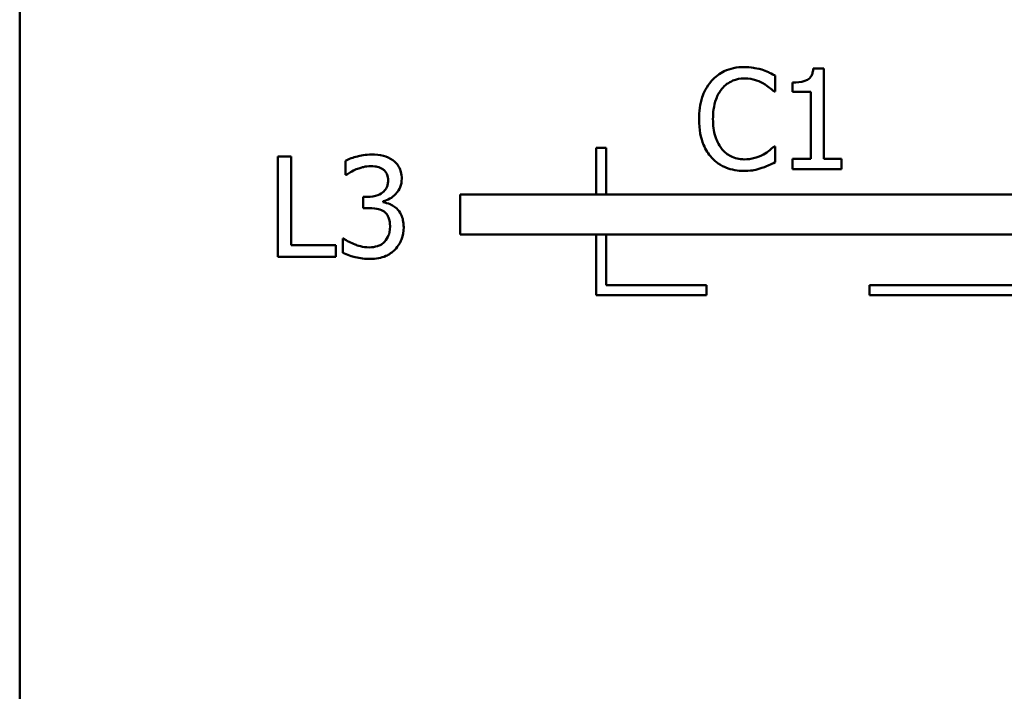
# Model space of a CAD drawing. Units: inches. Extents: x 0.05 to 2.15, y 0 to 1.68.
# Drawn here: x 0.79 to 0.89, y 0.11 to 0.17 of the extents above; entities that cross this region are included whole.
import ezdxf

# ---------------------------------------------------------------- set-up
doc = ezdxf.new("R2010")
doc.units = ezdxf.units.IN
doc.header["$LTSCALE"] = 0.1
doc.header["$MEASUREMENT"] = 0
doc.layers.add('Visible (ANSI)', color=7, linetype='Continuous', lineweight=50)

msp = doc.modelspace()

# ---------------------------------------------------------------- linework, layer by layer
at = {"layer": 'Visible (ANSI)'}
for p, q in [((0.794877, 0.317411), (0.794877, 0.067411)), ((0.875075, 0.168315), (0.874037, 0.168315)), ((0.875075, 0.159304), (0.875075, 0.168315)), ((0.870229, 0.166014), (0.870229, 0.167618)), ((0.870123, 0.166014), (0.870229, 0.166014)), ((0.871971, 0.166921), (0.871971, 0.166006)), ((0.871971, 0.166006), (0.873786, 0.166006)), ((0.873786, 0.166006), (0.873786, 0.159304)), ((0.852389, 0.160393), (0.852389, 0.15576)), ((0.853389, 0.160393), (0.852389, 0.160393)), ((0.853389, 0.15576), (0.853389, 0.160393)), ((0.870229, 0.160552), (0.870131, 0.160552)), ((0.870229, 0.158963), (0.870229, 0.160552)), ((0.820626, 0.159528), (0.820626, 0.149528)), ((0.821955, 0.159528), (0.820626, 0.159528)), ((0.821955, 0.150711), (0.821955, 0.159528)), ((0.827377, 0.159123), (0.827377, 0.157705)), ((0.873786, 0.159304), (0.871971, 0.159304)), ((0.871971, 0.159304), (0.871971, 0.158283)), ((0.876849, 0.159304), (0.875075, 0.159304)), ((0.876849, 0.158283), (0.876849, 0.159304)), ((0.871971, 0.158283), (0.876849, 0.158283)), ((0.827377, 0.157705), (0.827458, 0.157705)), ((0.829589, 0.155509), (0.829143, 0.155509)), ((0.829143, 0.155509), (0.829143, 0.154399)), ((0.916384, 0.15576), (0.838817, 0.15576)), ((0.838817, 0.15576), (0.838817, 0.15176)), ((0.829143, 0.154399), (0.829711, 0.154399)), ((0.831137, 0.15499), (0.831137, 0.155087)), ((0.827198, 0.151352), (0.827101, 0.151352)), ((0.827101, 0.151352), (0.827101, 0.149933)), ((0.838817, 0.15176), (0.919877, 0.15176)), ((0.852389, 0.15176), (0.852389, 0.145705)), ((0.853389, 0.146705), (0.853389, 0.15176)), ((0.82642, 0.150711), (0.821955, 0.150711)), ((0.82642, 0.149528), (0.82642, 0.150711)), ((0.820626, 0.149528), (0.82642, 0.149528)), ((0.863389, 0.146705), (0.853389, 0.146705)), ((0.863389, 0.145705), (0.863389, 0.146705)), ((0.904647, 0.146705), (0.879647, 0.146705)), ((0.879647, 0.146705), (0.879647, 0.145705)), ((0.852389, 0.145705), (0.863389, 0.145705)), ((0.879647, 0.145705), (0.904647, 0.145705))]:
    msp.add_line(p, q, dxfattribs=at)
for points, knots in [([(0.867141, 0.168461), (0.866789, 0.168461), (0.866437, 0.168429), (0.865769, 0.168287), (0.865459, 0.168184), (0.864673, 0.167807), (0.864251, 0.167487), (0.863891, 0.167083)], [-0.009333598, -0.009333598, -0.009333598, -0.009333598, -0.006642524, -0.006642524, -0.004115699, -0.004115699, 0, 0, 0, 0]), ([(0.8689, 0.168202), (0.868533, 0.168313), (0.86821, 0.168367), (0.867774, 0.168439), (0.867456, 0.168461), (0.867141, 0.168461)], [-0.003366233, -0.003366233, -0.003366233, -0.003366233, -0.002402903, -0.002402903, 0, 0, 0, 0]), ([(0.870229, 0.167618), (0.869922, 0.167783), (0.869685, 0.167891), (0.869345, 0.168042), (0.869124, 0.168129), (0.8689, 0.168202)], [-0.00283866, -0.00283866, -0.00283866, -0.00283866, -0.001797646, -0.001797646, 0, 0, 0, 0]), ([(0.874037, 0.168315), (0.874026, 0.16818), (0.874006, 0.168043), (0.87394, 0.167799), (0.873899, 0.167688), (0.87378, 0.167475), (0.873702, 0.167377), (0.873548, 0.16725), (0.873424, 0.167158), (0.872835, 0.166959), (0.872398, 0.166921), (0.871971, 0.166921)], [-0.0167573, -0.0167573, -0.0167573, -0.0167573, -0.01271206, -0.01271206, -0.00922049, -0.00922049, -0.00543633, -0.00543633, -0.00325562, -0.00325562, 0, 0, 0, 0]), ([(0.863891, 0.167083), (0.863379, 0.166503), (0.863109, 0.165885), (0.862725, 0.164769), (0.862643, 0.164007), (0.862643, 0.163275)], [-0.008985858, -0.008985858, -0.008985858, -0.008985858, -0.005584427, -0.005584427, 0, 0, 0, 0]), ([(0.864921, 0.166297), (0.865072, 0.166474), (0.86524, 0.166634), (0.865611, 0.166907), (0.865809, 0.167018), (0.866374, 0.167254), (0.866746, 0.167326), (0.867133, 0.167326)], [-0.006428048, -0.006428048, -0.006428048, -0.006428048, -0.004668573, -0.004668573, -0.002945116, -0.002945116, 0, 0, 0, 0]), ([(0.867133, 0.167326), (0.867693, 0.167326), (0.868027, 0.167234), (0.868455, 0.167107), (0.868733, 0.166994), (0.868997, 0.166848)], [-0.003399047, -0.003399047, -0.003399047, -0.003399047, -0.002293366, -0.002293366, 0, 0, 0, 0]), ([(0.864029, 0.163275), (0.864029, 0.16387), (0.864096, 0.164578), (0.864486, 0.165641), (0.86467, 0.165994), (0.864921, 0.166297)], [-0.008631298, -0.008631298, -0.008631298, -0.008631298, -0.003000183, -0.003000183, 0, 0, 0, 0]), ([(0.868997, 0.166848), (0.869382, 0.166636), (0.869499, 0.166543), (0.869815, 0.166282), (0.869982, 0.166142), (0.870123, 0.166014)], [-0.003138555, -0.003138555, -0.003138555, -0.003138555, -0.0014493, -0.0014493, 0, 0, 0, 0]), ([(0.862643, 0.163275), (0.862643, 0.162198), (0.862821, 0.16137), (0.863293, 0.160227), (0.863553, 0.159791), (0.8639, 0.159417)], [-0.009423217, -0.009423217, -0.009423217, -0.009423217, -0.003883427, -0.003883427, 0, 0, 0, 0]), ([(0.864953, 0.160252), (0.864531, 0.160754), (0.864342, 0.161306), (0.86409, 0.162063), (0.864029, 0.162686), (0.864029, 0.163275)], [-0.006074555, -0.006074555, -0.006074555, -0.006074555, -0.004485937, -0.004485937, 0, 0, 0, 0]), ([(0.867133, 0.159255), (0.866903, 0.159255), (0.866676, 0.15928), (0.866191, 0.159394), (0.865976, 0.159483), (0.865482, 0.159734), (0.865196, 0.159967), (0.864953, 0.160252)], [-0.005398325, -0.005398325, -0.005398325, -0.005398325, -0.004226033, -0.004226033, -0.002854457, -0.002854457, 0, 0, 0, 0]), ([(0.870131, 0.160552), (0.869974, 0.160395), (0.869763, 0.160225), (0.869508, 0.16002), (0.869289, 0.159876), (0.86907, 0.159749)], [-0.002492564, -0.002492564, -0.002492564, -0.002492564, -0.001932889, -0.001932889, 0, 0, 0, 0]), ([(0.829986, 0.159739), (0.829351, 0.159739), (0.828812, 0.159612), (0.828141, 0.159441), (0.827711, 0.159302), (0.827377, 0.159123)], [-0.004582049, -0.004582049, -0.004582049, -0.004582049, -0.002888092, -0.002888092, 0, 0, 0, 0]), ([(0.832093, 0.159172), (0.831781, 0.159392), (0.831462, 0.159523), (0.830793, 0.159705), (0.830379, 0.159739), (0.829986, 0.159739)], [-0.005271271, -0.005271271, -0.005271271, -0.005271271, -0.00299493, -0.00299493, 0, 0, 0, 0]), ([(0.832984, 0.157324), (0.832984, 0.15755), (0.832961, 0.157777), (0.832866, 0.158151), (0.832798, 0.158348), (0.832519, 0.158802), (0.832324, 0.159005), (0.832093, 0.159172)], [-0.006744321, -0.006744321, -0.006744321, -0.006744321, -0.004062665, -0.004062665, -0.002173711, -0.002173711, 0, 0, 0, 0]), ([(0.8639, 0.159417), (0.864097, 0.159201), (0.864315, 0.159009), (0.864864, 0.158629), (0.865143, 0.158504), (0.865895, 0.158204), (0.866499, 0.158104), (0.867117, 0.158104)], [-0.007310387, -0.007310387, -0.007310387, -0.007310387, -0.006170877, -0.006170877, -0.004706282, -0.004706282, 0, 0, 0, 0]), ([(0.86907, 0.159749), (0.868692, 0.15954), (0.868331, 0.159435), (0.867852, 0.159297), (0.867493, 0.159255), (0.867133, 0.159255)], [-0.003797534, -0.003797534, -0.003797534, -0.003797534, -0.002745131, -0.002745131, 0, 0, 0, 0]), ([(0.827458, 0.157705), (0.827596, 0.157801), (0.827739, 0.157892), (0.82806, 0.158089), (0.828256, 0.158183), (0.828446, 0.158264)], [-0.002864672, -0.002864672, -0.002864672, -0.002864672, -0.001578587, -0.001578587, 0, 0, 0, 0]), ([(0.828446, 0.158264), (0.828797, 0.158403), (0.829064, 0.158468), (0.829394, 0.15855), (0.829635, 0.15858), (0.829881, 0.15858)], [-0.002586573, -0.002586573, -0.002586573, -0.002586573, -0.001869591, -0.001869591, 0, 0, 0, 0]), ([(0.829881, 0.15858), (0.830217, 0.15858), (0.83044, 0.158533), (0.830738, 0.158466), (0.830926, 0.158388), (0.831096, 0.158272)], [-0.002329702, -0.002329702, -0.002329702, -0.002329702, -0.001571463, -0.001571463, 0, 0, 0, 0]), ([(0.831096, 0.158272), (0.831191, 0.158207), (0.831274, 0.158129), (0.831401, 0.15797), (0.831474, 0.157864), (0.831597, 0.157556), (0.831623, 0.157371), (0.831623, 0.157186)], [-0.003979907, -0.003979907, -0.003979907, -0.003979907, -0.002521625, -0.002521625, -0.001404552, -0.001404552, 0, 0, 0, 0]), ([(0.867117, 0.158104), (0.867695, 0.158104), (0.867977, 0.158155), (0.868361, 0.158231), (0.868637, 0.158309), (0.8689, 0.158396)], [-0.002983132, -0.002983132, -0.002983132, -0.002983132, -0.002110424, -0.002110424, 0, 0, 0, 0]), ([(0.8689, 0.158396), (0.869315, 0.158526), (0.869532, 0.158632), (0.869811, 0.158768), (0.870021, 0.158867), (0.870229, 0.158963)], [-0.002360813, -0.002360813, -0.002360813, -0.002360813, -0.00174582, -0.00174582, 0, 0, 0, 0]), ([(0.831623, 0.157186), (0.831623, 0.157061), (0.831613, 0.156935), (0.831568, 0.156698), (0.831535, 0.156588), (0.831416, 0.156317), (0.831314, 0.156172), (0.831032, 0.155902), (0.83083, 0.155774), (0.830279, 0.155556), (0.829932, 0.155509), (0.829589, 0.155509)], [-0.008347918, -0.008347918, -0.008347918, -0.008347918, -0.007207034, -0.007207034, -0.006160545, -0.006160545, -0.004518153, -0.004518153, -0.00261389, -0.00261389, 0, 0, 0, 0]), ([(0.831137, 0.155087), (0.83137, 0.155137), (0.831591, 0.15522), (0.832009, 0.155459), (0.832197, 0.155611), (0.832605, 0.156044), (0.83274, 0.156283), (0.832933, 0.156748), (0.832984, 0.157031), (0.832984, 0.157324)], [-0.00603103, -0.00603103, -0.00603103, -0.00603103, -0.004943908, -0.004943908, -0.003833721, -0.003833721, -0.002230929, -0.002230929, 0, 0, 0, 0]), ([(0.829711, 0.154399), (0.830132, 0.154399), (0.83046, 0.154349), (0.830866, 0.154242), (0.831051, 0.154161), (0.831218, 0.154042)], [-0.003195013, -0.003195013, -0.003195013, -0.003195013, -0.001558442, -0.001558442, 0, 0, 0, 0]), ([(0.832482, 0.154342), (0.83218, 0.154628), (0.831915, 0.154739), (0.831596, 0.154867), (0.831367, 0.154943), (0.831137, 0.15499)], [-0.002620229, -0.002620229, -0.002620229, -0.002620229, -0.001788178, -0.001788178, 0, 0, 0, 0]), ([(0.833179, 0.152494), (0.833179, 0.152731), (0.83316, 0.152974), (0.833081, 0.153339), (0.833027, 0.153536), (0.832796, 0.153986), (0.832658, 0.15418), (0.832482, 0.154342)], [-0.007375648, -0.007375648, -0.007375648, -0.007375648, -0.003850022, -0.003850022, -0.00181976, -0.00181976, 0, 0, 0, 0]), ([(0.831218, 0.154042), (0.831319, 0.15397), (0.831407, 0.153884), (0.831582, 0.153657), (0.831644, 0.153528), (0.831781, 0.153191), (0.831818, 0.152894), (0.831818, 0.152592)], [-0.003661814, -0.003661814, -0.003661814, -0.003661814, -0.003072045, -0.003072045, -0.002304707, -0.002304707, 0, 0, 0, 0]), ([(0.831818, 0.152592), (0.831818, 0.15208), (0.831723, 0.151811), (0.831579, 0.151449), (0.831441, 0.151231), (0.831266, 0.151036)], [-0.002968521, -0.002968521, -0.002968521, -0.002968521, -0.001993841, -0.001993841, 0, 0, 0, 0]), ([(0.832296, 0.150241), (0.832651, 0.15061), (0.832838, 0.150979), (0.833109, 0.151648), (0.833179, 0.152066), (0.833179, 0.152494)], [-0.005492773, -0.005492773, -0.005492773, -0.005492773, -0.003265685, -0.003265685, 0, 0, 0, 0]), ([(0.829751, 0.150476), (0.829068, 0.150476), (0.828544, 0.150676), (0.827921, 0.150924), (0.827515, 0.15112), (0.827198, 0.151352)], [-0.004516005, -0.004516005, -0.004516005, -0.004516005, -0.002986409, -0.002986409, 0, 0, 0, 0]), ([(0.831266, 0.151036), (0.831175, 0.150936), (0.831071, 0.15085), (0.830791, 0.150675), (0.830641, 0.150626), (0.830309, 0.150522), (0.830033, 0.150476), (0.829751, 0.150476)], [-0.003004832, -0.003004832, -0.003004832, -0.003004832, -0.002653974, -0.002653974, -0.002148489, -0.002148489, 0, 0, 0, 0]), ([(0.827101, 0.149933), (0.82754, 0.149714), (0.828031, 0.149577), (0.828831, 0.149379), (0.829328, 0.149318), (0.829832, 0.149318)], [-0.006279581, -0.006279581, -0.006279581, -0.006279581, -0.003843688, -0.003843688, 0, 0, 0, 0]), ([(0.829832, 0.149318), (0.830112, 0.149318), (0.830394, 0.14934), (0.830922, 0.149442), (0.831166, 0.149515), (0.831738, 0.149769), (0.832039, 0.149975), (0.832296, 0.150241)], [-0.006897808, -0.006897808, -0.006897808, -0.006897808, -0.004772923, -0.004772923, -0.00282263, -0.00282263, 0, 0, 0, 0])]:
    msp.add_open_spline(points, degree=3, knots=knots, dxfattribs=at)

doc.saveas('drawing.dxf')
